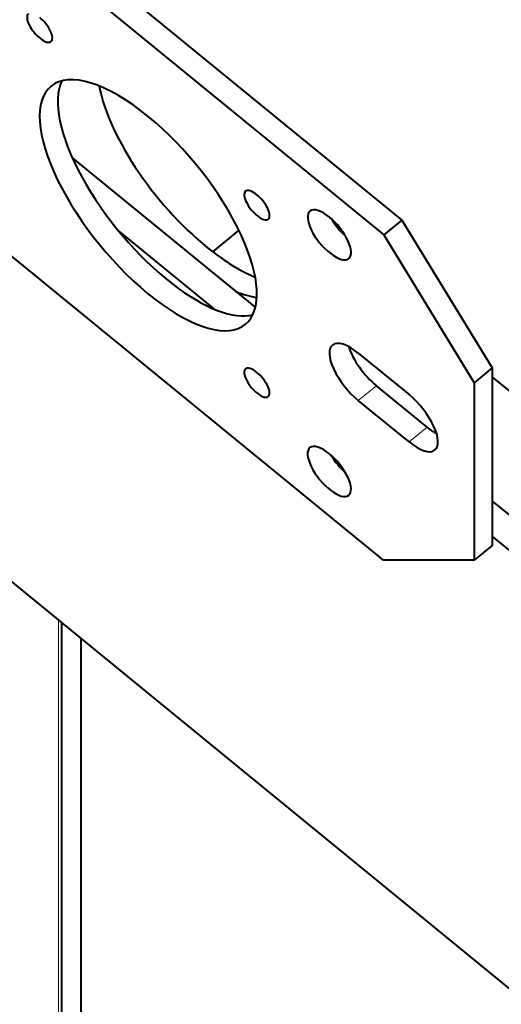
# Model space of a CAD drawing. Units: millimetres. Extents: x 0 to 1434, y 0 to 420.
# Drawn here: x 1368 to 1384, y 98 to 130 of the extents above; entities that cross this region are included whole.
import ezdxf

# ---------------------------------------------------------------- set-up
doc = ezdxf.new("R2010")
doc.units = ezdxf.units.MM
for name, pattern in [('K5LT_BASIC', [0]), ('K5LT_THIN', [0]), ('K5LT_THIN_INCLUDED_TO_HATCHING', [0])]:
    doc.linetypes.add(name, pattern=pattern)
doc.layers.add('Системный слой', color=7, linetype='Continuous')

msp = doc.modelspace()

# ---------------------------------------------------------------- linework, layer by layer
at = {"layer": 'Системный слой', "color": 150, "linetype": 'K5LT_BASIC', "lineweight": 40, "true_color": 0x0080ff}
for p, q in [((1365.4242, 136.44435), (1380.74485, 123.93333)), ((1364.83495, 135.96322), (1380.15559, 123.45221)), ((1384.27657, 98.91753), (1344.67859, 131.25369)), ((1370.02144, 125.95451), (1375.98039, 121.08837)), ((1380.74485, 123.93333), (1380.15559, 123.45221)), ((1380.74485, 123.93333), (1383.69071, 119.12208)), ((1371.54206, 123.55798), (1374.62427, 121.04101)), ((1374.59181, 122.90116), (1375.4448, 123.59762)), ((1380.15559, 123.45221), (1383.10146, 118.64095)), ((1380.15377, 112.86894), (1367.49506, 123.20619)), ((1379.32985, 119.60393), (1380.97977, 118.25659)), ((1383.69071, 119.12208), (1383.10146, 118.64095)), ((1383.69071, 119.12208), (1383.68972, 113.34939)), ((1387.2262, 115.94629), (1383.69066, 118.83344)), ((1381.56876, 117.19834), (1379.91885, 118.54568)), ((1383.10146, 118.64095), (1383.10046, 112.86826)), ((1380.97951, 116.71721), (1379.32959, 118.06455)), ((1383.68997, 114.79264), (1387.93241, 111.32822)), ((1383.68977, 113.63802), (1387.2253, 110.75087)), ((1383.68972, 113.34939), (1383.10046, 112.86826)), ((1383.10046, 112.86826), (1380.15377, 112.86894)), ((1369.66825, 110.84685), (1369.6634, 82.70791)), ((1370.30293, 82.85812), (1370.30767, 110.32469))]:
    msp.add_line(p, q, dxfattribs=at)
at = {"layer": 'Системный слой', "color": 7, "linetype": 'K5LT_THIN', "lineweight": 18}
for p, q in [((1379.91885, 118.54568), (1379.32959, 118.06455)), ((1381.56876, 117.19834), (1380.97951, 116.71721)), ((1369.5658, 82.68571), (1369.57067, 110.92653))]:
    msp.add_line(p, q, dxfattribs=at)
at = {"layer": 'Системный слой', "color": 7, "linetype": 'K5LT_THIN_INCLUDED_TO_HATCHING', "const_width": 0.18}
msp.add_lwpolyline([(1411.207, 134.81051, 1), (1304.31804, 134.81051, 1)], format="xyb", close=True, dxfattribs=at)
at = {"layer": 'Системный слой', "color": 150, "linetype": 'K5LT_BASIC', "lineweight": 40, "true_color": 0x0080ff}
for centre, major_axis, start_param, end_param in [((1380.62873, 131.11502), (-11.54231, 14.13639), 3.58683074, 6.18467448), ((1380.62873, 131.11502), (-10.90986, 13.36179), 3.58577116, 6.14772824), ((1368.95932, 130.18958), (0.36893, -0.45185), 3.14159265, 6.28318531), ((1368.95932, 130.18958), (0.36893, -0.45185), 0, 2.03430324), ((1372.49436, 124.41608), (3.16228, -3.87298), 2.03430324, 3.14159265), ((1373.08361, 124.89721), (3.16228, -3.87298), 3.32902721, 5.23598776), ((1372.49436, 124.41608), (3.16228, -3.87298), 3.14159265, 5.23598776), ((1374.37997, 125.95568), (3.16228, -3.87298), 3.7804578, 5.23598776), ((1372.49436, 124.41608), (3.16228, -3.87298), 0, 2.03430324), ((1376.03039, 124.41527), (0.36893, -0.45185), 2.03430324, 3.14159265), ((1376.03039, 124.41527), (0.36893, -0.45185), 3.14159265, 6.28318531), ((1376.03039, 124.41527), (0.36893, -0.45185), 0, 2.03430324), ((1378.38758, 123.45261), (0.63246, -0.7746), 2.03430324, 3.14159265), ((1378.38758, 123.45261), (0.63246, -0.7746), 3.14159265, 6.28318531), ((1378.38758, 123.45261), (0.63246, -0.7746), 0, 2.03430324), ((1378.97683, 123.93374), (0.63246, -0.7746), 4.34064421, 5.08413375), ((1374.37997, 125.95568), (3.16228, -3.87298), -1.04719755, -0.63886514), ((1373.08361, 124.89721), (3.16228, -3.87298), 5.23598776, 6.09575076), ((1373.79072, 125.47456), (3.16228, -3.87298), -0.65626261, -0.42239464), ((1372.49436, 124.41608), (3.16228, -3.87298), 5.23598776, 6.28318531), ((1379.32972, 118.83424), (0.84327, -1.0328), 3.14159265, 5.17589589), ((1379.32972, 118.83424), (0.84327, -1.0328), 2.03430324, 3.14159265), ((1379.91898, 119.31537), (0.84327, -1.0328), 3.91527099, 5.17589589), ((1376.02939, 118.64258), (0.36893, -0.45185), 2.03430324, 3.14159265), ((1376.02939, 118.64258), (0.36893, -0.45185), 3.14159265, 6.28318531), ((1376.02939, 118.64258), (0.36893, -0.45185), 0, 2.03430324), ((1380.97964, 117.4869), (-0.84327, 1.0328), 3.14159265, 5.17589589), ((1381.56889, 117.96803), (-0.84327, 1.0328), -4.24888207, -3.91527099), ((1378.38625, 115.75569), (0.63246, -0.7746), 2.03430324, 3.14159265), ((1380.97964, 117.4869), (-0.84327, 1.0328), 2.03430324, 3.14159265), ((1378.38625, 115.75569), (0.63246, -0.7746), 3.14159265, 6.28318531), ((1378.38625, 115.75569), (0.63246, -0.7746), 0, 2.03430324), ((1378.97551, 116.23682), (0.63246, -0.7746), 4.34064421, 5.08413375)]:
    msp.add_ellipse(centre, major_axis=major_axis, ratio=0.40824829, start_param=start_param, end_param=end_param, dxfattribs=at)

doc.saveas('drawing.dxf')
